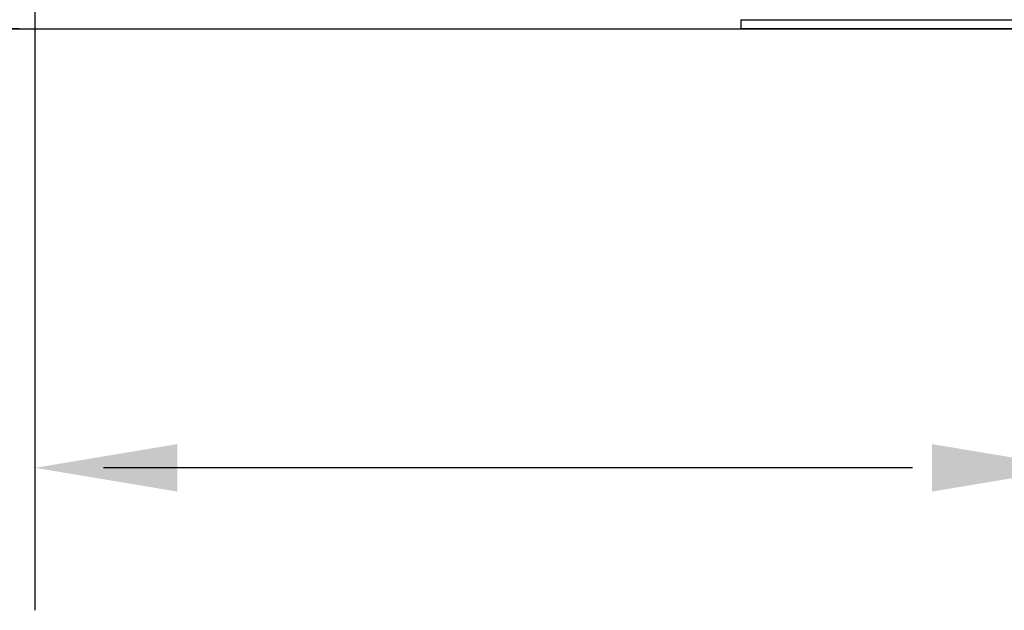
# Model space of a CAD drawing. Units: inches. Extents: x 0 to 10.3, y -0.2 to 7.6.
# Drawn here: x 2.9 to 3.6, y 1.6 to 2 of the extents above; entities that cross this region are included whole.
import ezdxf

# ---------------------------------------------------------------- set-up
doc = ezdxf.new("R2010")
doc.units = ezdxf.units.IN
doc.header["$MEASUREMENT"] = 0
doc.layers.add('DIM', color=4, linetype='Continuous')
doc.layers.add('OBJ', color=7, linetype='Continuous')
doc.styles.add('ARIAL', font='ARIAL.TTF')
doc.dimstyles.get("Standard").update_dxf_attribs({"dimtxt": 0.12, "dimasz": 0.12, "dimexe": 0.12, "dimexo": 0.12, "dimgap": 0.12, "dimtad": 0, "dimtih": 1, "dimtoh": 1, "dimdec": 3, "dimlfac": 20, "dimzin": 4, "dimdsep": 46, "dimlunit": 5, "dimtxsty": 'ARIAL', "dimcen": 0.06, "dimclrd": 256, "dimclre": 256, "dimclrt": 256, "dimadec": 0, "dimazin": 1, "dimtfac": 1, "dimtdec": 3, "dimtofl": 0, "dimtmove": 0, "dimatfit": 3, "dimfxl": 0, "dimfrac": 2, "dimtolj": 1, "dimtzin": 0, "dimlwd": 25, "dimlwe": 25, "dimarcsym": 0})

# ---------------------------------------------------------------- blocks, each defined once
blk = doc.blocks.new('*D10')
at = {"layer": 'Defpoints', "color": 0}
for p in [(2.46404, 2.31845), (3.02151, 2.31845), (3.03628, 1.9914)]:
    blk.add_point(p, dxfattribs=at)
at = {"layer": 'DIM', "color": 1, "lineweight": 25}
for p, q in [((2.46404, 2.43845), (2.46404, 2.55845)), ((2.90151, 2.31845), (2.34404, 2.31845)), ((2.91628, 1.9914), (2.34404, 1.9914)), ((2.46404, 1.8714), (2.46404, 1.7514))]:
    blk.add_line(p, q, dxfattribs=at)
at = {"layer": 'DIM', "color": 1}
for points in [[(2.44404, 2.43845), (2.48404, 2.43845), (2.46404, 2.31845)], [(2.48404, 1.8714), (2.44404, 1.8714), (2.46404, 1.9914)]]:
    blk.add_solid(points, dxfattribs=at)
at = {"layer": 'DIM', "insert": (2.46404, 2.14529), "char_height": 0.08, "attachment_point": 5, "style": 'ARIAL'}
blk.add_mtext('\\A1;6 3/4\\P[171]', dxfattribs=at)

msp = doc.modelspace()

# ---------------------------------------------------------------- linework, layer by layer
at = {"layer": 'DIM', "color": 1}
for p, q in [((2.927023, 2.115832), (2.927023, 1.599603)), ((2.891648, 1.9914), (4.991283, 1.9914)), ((3.518922, 1.695617), (2.973326, 1.695617))]:
    msp.add_line(p, q, dxfattribs=at)
for points in [[(3.023038, 1.71162), (3.023038, 1.679615), (2.927023, 1.695617)], [(3.532053, 1.679615), (3.532053, 1.71162), (3.628068, 1.695617)]]:
    msp.add_solid(points, dxfattribs=at)
at = {"layer": 'OBJ', "color": 7, "linetype": 'Continuous', "lineweight": -3}
for p, q in [((3.403034, 1.997651), (3.853103, 1.997651)), ((3.853103, 1.9914), (3.403034, 1.9914))]:
    msp.add_line(p, q, dxfattribs=at)
msp.add_open_spline([(3.403034, 1.997651), (3.403034, 1.9914)], degree=1, dxfattribs=at)

# ---------------------------------------------------------------- dimensions: what is measured, and where the dimension line sits
at = {"layer": 'DIM'}
dim = msp.add_linear_dim(base=(2.464039, 2.318449), p1=(3.036276, 1.9914), p2=(3.021507, 2.318449), angle=90, text='6 3/4\\P[171]', dimstyle='Standard', override={"dimtxt": 0.08, "dimpost": '\\X', "dimclrd": 1, "dimclre": 1}, dxfattribs=at)
dim.commit()
dim.dimension.update_dxf_attribs({"geometry": '*D10', "text_midpoint": (2.464039, 2.145289), "dimtype": 160})

doc.saveas('drawing.dxf')
